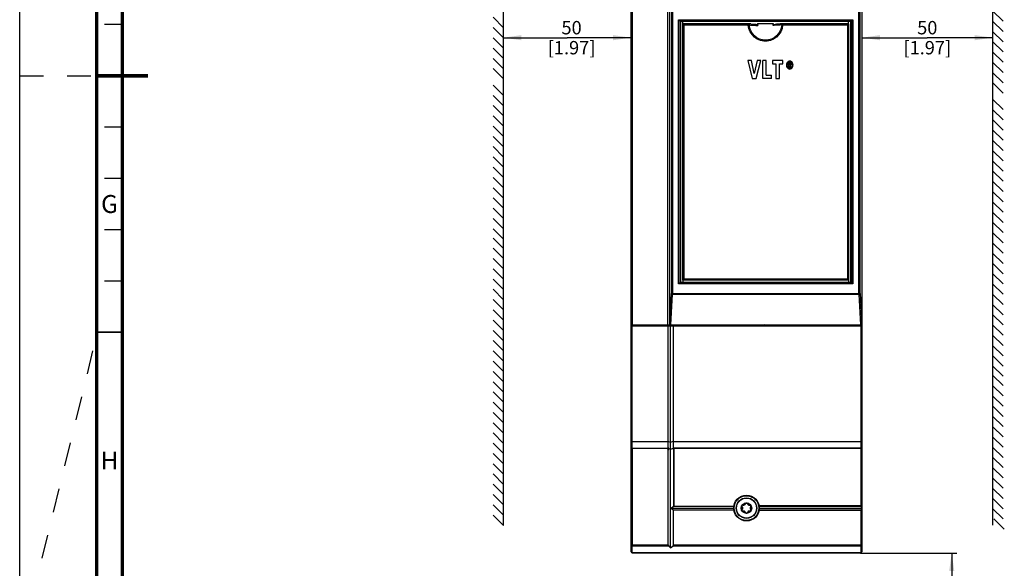
# Model space of a CAD drawing. Units: millimetres. Extents: x 0 to 841, y 0 to 594.
# Drawn here: x 0 to 192, y 201 to 308 of the extents above; entities that cross this region are included whole.
import ezdxf

# ---------------------------------------------------------------- set-up
doc = ezdxf.new("R2010")
doc.units = ezdxf.units.MM
doc.header["$LTSCALE"] = 46.255
doc.linetypes.add('DASHED', pattern=[0.2, 0.1, -0.1])
doc.layers.get('0').update_dxf_attribs({"linetype": 'CONTINUOUS'})
doc.styles.get("Standard").update_dxf_attribs({"font": 'myriadpro-light.otf'})
doc.dimstyles.new('DIMSTYLE_1', dxfattribs={"dimtxt": 2.6, "dimasz": 3.5, "dimexe": 1, "dimexo": 0, "dimgap": 0.65, "dimtad": 1, "dimdsep": 46, "dimtxsty": 'STANDARD', "dimblk": '_FILLED', "dimblk1": '_FILLED', "dimblk2": '_FILLED', "dimcen": 0.09, "dimclrt": 5, "dimadec": 0, "dimazin": 0, "dimtp": 0.3, "dimtm": 0.3, "dimtfac": 1, "dimtofl": 0, "dimtmove": 0, "dimatfit": 3, "dimldrblk": '_FILLED', "dimfxl": 1, "dimtolj": 1, "dimarcsym": 0})
doc.dimstyles.new('DIMSTYLE_2', dxfattribs={"dimtxt": 2.6, "dimasz": 3.5, "dimexe": 1, "dimexo": 0, "dimgap": 0.65, "dimtad": 1, "dimdsep": 46, "dimtxsty": 'STANDARD', "dimblk": '_FILLED', "dimblk1": '_FILLED', "dimblk2": '_FILLED', "dimcen": 0.09, "dimclrt": 5, "dimadec": 0, "dimazin": 0, "dimtp": 0.1, "dimtm": 0.1, "dimtfac": 1, "dimtofl": 0, "dimtmove": 0, "dimatfit": 3, "dimldrblk": '_FILLED', "dimfxl": 1, "dimtolj": 1, "dimarcsym": 0})
doc.dimstyles.new('DIMSTYLE_3', dxfattribs={"dimtxt": 2.6, "dimasz": 3.5, "dimexe": 1, "dimexo": 0, "dimgap": 0.65, "dimtad": 1, "dimdsep": 46, "dimtxsty": 'STANDARD', "dimblk": '_FILLED', "dimblk1": '_FILLED', "dimblk2": '_FILLED', "dimcen": 0.09, "dimclrt": 5, "dimadec": 0, "dimazin": 0, "dimtp": 0.2, "dimtm": 0.2, "dimtfac": 1, "dimtofl": 0, "dimtmove": 0, "dimatfit": 3, "dimldrblk": '_FILLED', "dimfxl": 1, "dimtolj": 1, "dimarcsym": 0})

# ---------------------------------------------------------------- blocks, each defined once
blk = doc.blocks.new('_FILLED')
at = {"color": 0, "linetype": 'BYBLOCK'}
blk.add_solid([(0, 0), (-1, 0.143), (-1, -0.143)], dxfattribs=at)
blk = doc.blocks.new('*D1')
at = {"color": 2, "linetype": 'CONTINUOUS'}
for p, q in [((163.88, 203.97), (182.63, 203.97)), ((181.63, 203.97), (181.63, 179.06)), ((181.63, 154.14), (181.63, 179.06)), ((181.1, 154.14), (182.63, 154.14))]:
    blk.add_line(p, q, dxfattribs=at)
at = {"color": 2, "linetype": 'CONTINUOUS', "xscale": 3.5, "yscale": 3.5, "zscale": 3.5}
for p, rotation in [((181.63, 203.97), 90), ((181.63, 154.14), 270)]:
    blk.add_blockref('_FILLED', p, dxfattribs=dict(at, rotation=rotation))
at = {"color": 5, "linetype": 'CONTINUOUS', "insert": (178.38, 182.29), "char_height": 2.6, "width": 12.7534, "attachment_point": 3, "rotation": 90, "line_spacing_factor": 0.9}
blk.add_mtext('MIN 100\\P[3.9]\\P ', dxfattribs=at)
blk = doc.blocks.new('*D2')
at = {"color": 2, "linetype": 'CONTINUOUS'}
for p, q in [((119.13, 308.12), (119.13, 303.42)), ((94.28, 301.17), (94.28, 305.42)), ((94.28, 304.42), (106.7, 304.42)), ((119.13, 304.42), (106.7, 304.42)), ((94.28, 298.04), (94.28, 301.17))]:
    blk.add_line(p, q, dxfattribs=at)
at = {"color": 2, "linetype": 'CONTINUOUS', "xscale": 3.5, "yscale": 3.5, "zscale": 3.5, "rotation": 180}
blk.add_blockref('_FILLED', (94.28, 304.42), dxfattribs=at)
at = {"color": 2, "linetype": 'CONTINUOUS', "xscale": 3.5, "yscale": 3.5, "zscale": 3.5}
blk.add_blockref('_FILLED', (119.13, 304.42), dxfattribs=at)
at = {"color": 5, "linetype": 'CONTINUOUS', "insert": (107.55, 307.67), "char_height": 2.6, "width": 8.3447, "attachment_point": 2, "line_spacing_factor": 0.9}
blk.add_mtext('50\\P[1.97]', dxfattribs=at)
blk = doc.blocks.new('*D3')
at = {"color": 2, "linetype": 'CONTINUOUS'}
for p in [(164.13, 304.42), (189.61, 304.42)]:
    blk.add_line(p, (176.87, 304.42), dxfattribs=at)
at = {"color": 2, "linetype": 'CONTINUOUS', "xscale": 3.5, "yscale": 3.5, "zscale": 3.5}
for p, rotation in [((164.13, 304.42), 179.9999875517), ((189.61, 304.42), 359.9999875517)]:
    blk.add_blockref('_FILLED', p, dxfattribs=dict(at, rotation=rotation))
at = {"color": 5, "linetype": 'CONTINUOUS', "insert": (176.87, 307.67), "char_height": 2.6, "width": 8.3447, "attachment_point": 2, "line_spacing_factor": 0.9}
blk.add_mtext('50\\P[1.97]', dxfattribs=at)

msp = doc.modelspace()

# ---------------------------------------------------------------- linework, layer by layer
at = {"color": 7, "linetype": 'CONTINUOUS'}
for p, q in [((0, 0), (0, 594)), ((94.27, 209.354), (94.268, 379.39)), ((189.608, 379.459), (189.61, 209.424)), ((119.133, 204.225), (119.133, 372.475)), ((126.333, 248.475), (126.333, 372.475)), ((126.633, 372.434), (126.633, 248.475)), ((164.133, 372.475), (164.133, 204.225)), ((189.609, 309.654), (191.629, 307.634)), ((94.269, 306.372), (92.249, 308.392)), ((128.471, 307.822), (128.407, 307.885)), ((128.535, 307.76), (128.471, 307.822)), ((128.596, 307.704), (128.535, 307.76)), ((128.648, 307.659), (128.596, 307.704)), ((128.682, 307.635), (128.648, 307.659)), ((128.839, 307.567), (128.682, 307.635)), ((128.839, 256.742), (128.839, 307.567)), ((161.927, 307.567), (128.839, 307.567)), ((129.184, 307.132), (129.183, 307.13)), ((129.183, 307.13), (129.185, 307.124)), ((129.183, 307.127), (129.183, 257.182)), ((129.185, 307.124), (129.208, 307.094)), ((141.993, 307.133), (129.187, 307.133)), ((129.208, 307.094), (129.246, 307.049)), ((129.246, 307.049), (129.294, 306.996)), ((141.993, 307.133), (142.015, 307.132)), ((142.497, 307.1), (142.012, 307.132)), ((142.497, 307.1), (143.217, 307.064)), ((143.217, 307.064), (143.309, 307.054)), ((143.309, 307.054), (143.391, 307.041)), ((143.391, 307.041), (143.466, 307.025)), ((143.466, 307.025), (143.533, 307.007)), ((143.533, 307.007), (143.596, 306.986)), ((143.8, 307.156), (143.804, 307.04)), ((143.8, 307.156), (146.87, 307.156)), ((143.804, 307.04), (143.817, 306.926)), ((146.853, 306.926), (146.866, 307.04)), ((146.866, 307.04), (146.87, 307.156)), ((147.112, 306.999), (147.183, 307.02)), ((147.183, 307.02), (147.262, 307.038)), ((147.262, 307.038), (147.349, 307.052)), ((147.349, 307.052), (147.446, 307.063)), ((147.446, 307.063), (147.498, 307.066)), ((148.172, 307.1), (147.498, 307.066)), ((148.658, 307.132), (148.172, 307.1)), ((148.676, 307.133), (148.655, 307.132)), ((161.58, 307.133), (148.676, 307.133)), ((161.521, 307.049), (161.472, 306.996)), ((161.559, 307.094), (161.521, 307.049)), ((161.582, 307.124), (161.559, 307.094)), ((161.584, 307.13), (161.582, 307.124)), ((161.583, 307.132), (161.584, 307.13)), ((161.584, 257.182), (161.584, 307.127)), ((161.927, 307.567), (162.084, 307.635)), ((161.927, 307.567), (161.927, 256.742)), ((162.084, 307.635), (162.118, 307.659)), ((162.118, 307.659), (162.17, 307.704)), ((162.17, 307.704), (162.231, 307.76)), ((162.231, 307.76), (162.296, 307.822)), ((162.296, 307.822), (162.359, 307.885)), ((189.609, 307.654), (191.629, 305.634)), ((94.269, 304.372), (92.249, 306.392)), ((129.294, 306.996), (129.349, 306.939)), ((129.349, 306.939), (129.404, 306.883)), ((143.596, 306.986), (143.653, 306.964)), ((143.653, 306.964), (143.705, 306.94)), ((143.705, 306.94), (143.75, 306.914)), ((143.75, 306.914), (143.789, 306.884)), ((143.789, 306.884), (143.819, 306.851)), ((143.817, 306.926), (143.837, 306.813)), ((143.819, 306.851), (143.837, 306.813)), ((146.833, 306.813), (146.853, 306.926)), ((146.833, 306.813), (146.853, 306.855)), ((146.853, 306.855), (146.889, 306.891)), ((146.889, 306.891), (146.934, 306.922)), ((146.934, 306.922), (146.986, 306.95)), ((146.986, 306.95), (147.046, 306.976)), ((147.046, 306.976), (147.112, 306.999)), ((161.418, 306.939), (161.363, 306.883)), ((161.472, 306.996), (161.418, 306.939)), ((189.609, 305.654), (191.629, 303.634)), ((94.269, 302.372), (92.249, 304.392)), ((189.609, 303.654), (191.629, 301.634)), ((94.269, 300.372), (92.249, 302.392)), ((189.609, 301.654), (191.629, 299.634)), ((94.269, 298.372), (92.249, 300.392)), ((141.868, 299.975), (142.753, 296.475)), ((142.618, 299.975), (141.868, 299.975)), ((143.143, 297.42), (142.618, 299.975)), ((143.686, 299.975), (143.143, 297.42)), ((143.504, 296.475), (144.402, 299.975)), ((144.402, 299.975), (143.686, 299.975)), ((144.804, 296.475), (144.804, 299.975)), ((145.499, 299.975), (144.804, 299.975)), ((146.711, 299.975), (146.711, 299.343)), ((148.702, 299.975), (146.711, 299.975)), ((146.711, 299.343), (147.358, 299.343)), ((147.358, 299.343), (147.358, 296.475)), ((148.053, 296.475), (148.053, 299.343)), ((148.053, 299.343), (148.702, 299.343)), ((148.702, 299.343), (148.702, 299.975)), ((149.494, 299.464), (149.429, 299.286)), ((149.597, 299.619), (149.494, 299.464)), ((149.739, 299.746), (149.597, 299.619)), ((149.611, 299.245), (149.658, 299.383)), ((149.658, 299.383), (149.728, 299.494)), ((149.728, 299.494), (149.827, 299.587)), ((149.888, 299.816), (149.739, 299.746)), ((149.808, 299.489), (149.808, 298.656)), ((150.06, 299.489), (149.808, 299.489)), ((149.827, 299.587), (149.935, 299.639)), ((150.06, 299.841), (149.888, 299.816)), ((149.935, 299.639), (150.06, 299.657)), ((149.952, 299.15), (149.952, 299.348)), ((149.952, 299.348), (150.047, 299.348)), ((150.047, 299.348), (150.08, 299.347)), ((150.236, 299.816), (150.06, 299.841)), ((150.06, 299.657), (150.187, 299.639)), ((150.146, 299.482), (150.06, 299.489)), ((150.08, 299.347), (150.111, 299.342)), ((150.111, 299.342), (150.139, 299.334)), ((150.139, 299.334), (150.163, 299.319)), ((150.212, 299.463), (150.146, 299.482)), ((150.187, 299.639), (150.294, 299.586)), ((150.26, 299.434), (150.212, 299.463)), ((150.387, 299.745), (150.236, 299.816)), ((150.295, 299.393), (150.26, 299.434)), ((150.294, 299.586), (150.394, 299.492)), ((150.319, 299.33), (150.295, 299.393)), ((150.526, 299.619), (150.387, 299.745)), ((150.394, 299.492), (150.464, 299.382)), ((150.464, 299.382), (150.509, 299.244)), ((150.628, 299.464), (150.526, 299.619)), ((150.691, 299.286), (150.628, 299.464)), ((189.609, 299.654), (191.629, 297.634)), ((94.269, 296.372), (92.249, 298.392)), ((149.429, 299.286), (149.404, 299.068)), ((149.404, 299.068), (149.429, 298.852)), ((149.429, 298.852), (149.493, 298.674)), ((149.493, 298.674), (149.596, 298.52)), ((149.592, 299.068), (149.611, 299.245)), ((149.611, 298.89), (149.592, 299.068)), ((149.596, 298.52), (149.738, 298.391)), ((149.658, 298.752), (149.611, 298.89)), ((149.727, 298.642), (149.658, 298.752)), ((149.828, 298.547), (149.727, 298.642)), ((149.738, 298.391), (149.888, 298.32)), ((149.808, 298.656), (149.952, 298.656)), ((149.935, 298.495), (149.828, 298.547)), ((149.888, 298.32), (150.06, 298.295)), ((150.06, 298.477), (149.935, 298.495)), ((150.062, 299.15), (149.952, 299.15)), ((149.952, 298.656), (149.952, 299.01)), ((149.952, 299.01), (150.016, 299.01)), ((150.016, 299.01), (150.173, 298.656)), ((150.186, 298.495), (150.06, 298.477)), ((150.06, 298.295), (150.236, 298.32)), ((150.1, 299.152), (150.062, 299.15)), ((150.13, 299.158), (150.1, 299.152)), ((150.153, 299.17), (150.13, 299.158)), ((150.169, 299.186), (150.153, 299.17)), ((150.163, 299.319), (150.178, 299.294)), ((150.163, 299.018), (150.208, 299.029)), ((150.341, 298.656), (150.163, 299.018)), ((150.18, 299.214), (150.169, 299.186)), ((150.173, 298.656), (150.341, 298.656)), ((150.178, 299.294), (150.184, 299.257)), ((150.184, 299.257), (150.18, 299.214)), ((150.294, 298.548), (150.186, 298.495)), ((150.208, 299.029), (150.246, 299.048)), ((150.236, 298.32), (150.387, 298.392)), ((150.246, 299.048), (150.28, 299.077)), ((150.28, 299.077), (150.305, 299.114)), ((150.394, 298.642), (150.294, 298.548)), ((150.305, 299.114), (150.322, 299.166)), ((150.328, 299.239), (150.319, 299.33)), ((150.322, 299.166), (150.328, 299.239)), ((150.387, 298.392), (150.528, 298.52)), ((150.463, 298.752), (150.394, 298.642)), ((150.509, 298.89), (150.463, 298.752)), ((150.509, 299.244), (150.527, 299.067)), ((150.527, 299.067), (150.509, 298.89)), ((150.528, 298.52), (150.629, 298.675)), ((150.629, 298.675), (150.692, 298.853)), ((150.715, 299.068), (150.691, 299.286)), ((150.692, 298.853), (150.715, 299.068)), ((189.609, 297.654), (191.629, 295.634)), ((142.753, 296.475), (143.504, 296.475)), ((146.485, 296.475), (144.804, 296.475)), ((145.499, 297.104), (146.485, 297.104)), ((146.485, 296.475), (146.485, 297.104)), ((147.358, 296.475), (148.053, 296.475)), ((189.609, 295.654), (191.629, 293.634)), ((94.269, 293.16), (92.249, 295.18)), ((94.269, 291.16), (92.249, 293.18)), ((189.609, 292.441), (191.629, 290.421)), ((94.269, 289.16), (92.249, 291.18)), ((189.609, 290.441), (191.629, 288.421)), ((94.269, 287.16), (92.249, 289.18)), ((189.609, 288.441), (191.629, 286.421)), ((94.269, 285.16), (92.249, 287.18)), ((189.609, 286.441), (191.629, 284.421)), ((94.269, 283.16), (92.249, 285.18)), ((189.609, 284.441), (191.629, 282.421)), ((94.269, 281.16), (92.249, 283.18)), ((189.609, 282.441), (191.629, 280.421)), ((94.269, 279.16), (92.249, 281.18)), ((189.609, 280.441), (191.629, 278.421)), ((94.269, 277.16), (92.249, 279.18)), ((189.609, 278.441), (191.629, 276.421)), ((94.269, 275.16), (92.249, 277.18)), ((189.609, 276.441), (191.629, 274.421)), ((94.269, 273.16), (92.249, 275.18)), ((189.609, 274.441), (191.629, 272.421)), ((94.269, 271.16), (92.249, 273.18)), ((94.269, 269.16), (92.249, 271.18)), ((189.609, 272.441), (191.629, 270.421)), ((94.269, 267.16), (92.249, 269.18)), ((189.609, 270.441), (191.629, 268.421)), ((94.269, 265.16), (92.249, 267.18)), ((189.609, 268.441), (191.629, 266.421)), ((94.269, 263.349), (92.249, 265.369)), ((189.609, 266.441), (191.629, 264.421)), ((94.269, 261.349), (92.249, 263.369)), ((189.609, 264.441), (191.629, 262.421)), ((94.269, 259.349), (92.249, 261.369)), ((189.609, 262.441), (191.629, 260.421)), ((94.269, 257.349), (92.249, 259.369)), ((189.609, 260.441), (191.629, 258.421)), ((94.269, 255.349), (92.249, 257.369)), ((129.183, 257.179), (129.185, 257.185)), ((129.184, 257.177), (129.183, 257.179)), ((129.185, 257.185), (129.208, 257.216)), ((161.58, 257.177), (129.187, 257.177)), ((129.208, 257.216), (129.246, 257.26)), ((129.246, 257.26), (129.294, 257.313)), ((129.294, 257.313), (129.349, 257.37)), ((129.349, 257.37), (129.404, 257.427)), ((161.418, 257.37), (161.363, 257.427)), ((161.472, 257.313), (161.418, 257.37)), ((161.521, 257.26), (161.472, 257.313)), ((161.559, 257.216), (161.521, 257.26)), ((161.582, 257.185), (161.559, 257.216)), ((161.584, 257.179), (161.582, 257.185)), ((161.583, 257.177), (161.584, 257.179)), ((189.609, 258.441), (191.629, 256.421)), ((94.269, 253.349), (92.249, 255.369)), ((128.471, 256.487), (128.407, 256.425)), ((128.535, 256.549), (128.471, 256.487)), ((128.596, 256.605), (128.535, 256.549)), ((128.648, 256.65), (128.596, 256.605)), ((128.682, 256.674), (128.648, 256.65)), ((128.839, 256.742), (128.682, 256.674)), ((128.839, 256.742), (161.927, 256.742)), ((161.927, 256.742), (162.084, 256.674)), ((162.084, 256.674), (162.118, 256.65)), ((162.118, 256.65), (162.17, 256.605)), ((162.17, 256.605), (162.231, 256.549)), ((162.231, 256.549), (162.296, 256.487)), ((162.296, 256.487), (162.359, 256.425)), ((189.609, 256.441), (191.629, 254.421)), ((94.269, 251.349), (92.249, 253.369)), ((189.609, 254.441), (191.629, 252.421)), ((94.269, 249.349), (92.249, 251.369)), ((189.609, 252.441), (191.629, 250.421)), ((189.609, 250.441), (191.629, 248.421)), ((94.269, 247.349), (92.249, 249.369)), ((119.133, 248.475), (164.133, 248.475)), ((119.133, 248.225), (133.84, 248.225)), ((126.401, 225.725), (126.401, 248.225)), ((126.839, 204.979), (126.839, 248.225)), ((127.419, 225.758), (127.419, 248.225)), ((133.233, 248.475), (133.327, 248.435)), ((133.327, 248.435), (133.84, 248.225)), ((133.846, 248.225), (164.133, 248.225)), ((144.898, 248.332), (144.89, 248.324)), ((144.89, 248.324), (144.894, 248.326)), ((144.894, 248.326), (144.933, 248.345)), ((144.933, 248.345), (145.236, 248.475)), ((149.626, 248.306), (149.93, 248.431)), ((149.633, 248.475), (149.633, 248.354)), ((149.93, 248.431), (150.033, 248.475)), ((150.075, 248.225), (150.075, 248.475)), ((189.609, 248.441), (191.629, 246.421)), ((94.269, 245.349), (92.249, 247.369)), ((189.609, 246.441), (191.629, 244.421)), ((94.269, 243.349), (92.249, 245.369)), ((189.609, 244.441), (191.629, 242.421)), ((94.269, 241.349), (92.249, 243.369)), ((189.609, 242.441), (191.629, 240.421)), ((94.269, 239.349), (92.249, 241.369)), ((189.609, 240.441), (191.629, 238.421)), ((94.269, 237.349), (92.249, 239.369)), ((189.609, 238.63), (191.629, 236.611)), ((94.269, 235.349), (92.249, 237.369)), ((189.609, 236.63), (191.629, 234.611)), ((94.269, 233.349), (92.249, 235.369)), ((189.609, 234.63), (191.629, 232.611)), ((94.269, 231.349), (92.249, 233.369)), ((189.609, 232.63), (191.629, 230.611)), ((94.269, 229.349), (92.249, 231.369)), ((189.609, 230.63), (191.629, 228.611)), ((94.269, 227.349), (92.249, 229.369)), ((189.609, 228.63), (191.629, 226.611)), ((94.269, 225.349), (92.249, 227.369)), ((189.609, 226.63), (191.629, 224.611)), ((94.269, 223.349), (92.249, 225.369)), ((119.158, 225.666), (119.133, 225.621)), ((119.228, 225.703), (119.158, 225.666)), ((119.335, 225.724), (119.228, 225.703)), ((119.335, 225.724), (119.34, 225.724)), ((119.34, 225.724), (119.344, 225.725)), ((119.344, 225.725), (119.349, 225.725)), ((119.349, 225.725), (126.401, 225.725)), ((126.377, 224.48), (126.384, 224.526)), ((126.401, 225.725), (126.384, 225.706)), ((126.384, 224.526), (126.384, 225.706)), ((126.839, 225.516), (126.384, 225.706)), ((127.419, 225.758), (126.839, 225.516)), ((127.389, 224.476), (127.392, 224.51)), ((127.392, 224.51), (127.393, 225.725)), ((127.393, 225.725), (127.419, 225.758)), ((127.393, 225.725), (163.918, 225.725)), ((163.918, 225.725), (164.003, 225.713)), ((164.003, 225.713), (164.073, 225.689)), ((164.073, 225.689), (164.118, 225.657)), ((164.118, 225.657), (164.133, 225.621)), ((189.609, 224.63), (191.629, 222.611)), ((94.27, 221.355), (92.25, 223.375)), ((119.147, 224.305), (119.133, 224.271)), ((119.188, 224.336), (119.147, 224.305)), ((119.252, 224.36), (119.188, 224.336)), ((119.335, 224.374), (119.252, 224.36)), ((119.34, 224.374), (119.335, 224.374)), ((119.345, 224.375), (119.34, 224.374)), ((119.349, 224.375), (119.345, 224.375)), ((119.349, 224.375), (126.189, 224.375)), ((126.189, 224.375), (126.257, 224.382)), ((126.257, 224.382), (126.314, 224.404)), ((126.314, 224.404), (126.354, 224.438)), ((126.354, 224.438), (126.377, 224.48)), ((126.404, 224.118), (126.401, 224.047)), ((126.401, 205.578), (126.401, 224.047)), ((126.413, 224.184), (126.404, 224.118)), ((126.431, 224.24), (126.413, 224.184)), ((126.46, 224.282), (126.431, 224.24)), ((126.496, 224.299), (126.46, 224.282)), ((126.535, 224.293), (126.496, 224.299)), ((126.839, 224.166), (126.535, 224.293)), ((127.302, 224.359), (126.839, 224.166)), ((127.302, 224.359), (127.334, 224.377)), ((127.334, 224.377), (127.361, 224.406)), ((127.361, 224.406), (127.38, 224.44)), ((127.38, 224.44), (127.389, 224.476)), ((189.609, 222.63), (191.629, 220.611)), ((94.27, 219.355), (92.25, 221.375)), ((94.27, 217.355), (92.25, 219.375)), ((189.609, 220.63), (191.629, 218.611)), ((94.27, 215.355), (92.25, 217.375)), ((189.609, 218.63), (191.629, 216.611)), ((94.27, 213.355), (92.25, 215.375)), ((189.609, 216.63), (191.629, 214.611)), ((94.27, 211.355), (92.25, 213.375)), ((126.98, 212.725), (127.388, 213.074)), ((127.41, 213.088), (127.388, 213.074)), ((127.434, 213.097), (127.41, 213.088)), ((127.46, 213.1), (127.434, 213.097)), ((127.46, 213.1), (139.149, 213.1)), ((139.154, 213.099), (139.149, 213.1)), ((139.158, 213.099), (139.154, 213.099)), ((139.162, 213.099), (139.158, 213.099)), ((139.211, 213.098), (139.162, 213.099)), ((139.245, 213.108), (139.211, 213.098)), ((139.259, 213.124), (139.245, 213.108)), ((189.609, 214.63), (191.629, 212.611)), ((94.27, 209.355), (92.25, 211.375)), ((126.98, 212.725), (127.418, 212.35)), ((126.98, 212.725), (139.226, 212.725)), ((127.418, 205.578), (127.418, 212.35)), ((139.149, 212.35), (127.418, 212.35)), ((139.149, 212.35), (139.154, 212.35)), ((139.154, 212.35), (139.158, 212.35)), ((139.158, 212.35), (139.162, 212.35)), ((139.211, 212.351), (139.162, 212.35)), ((139.245, 212.342), (139.211, 212.351)), ((139.259, 212.325), (139.245, 212.342)), ((144.041, 212.725), (164.133, 212.725)), ((189.609, 212.63), (191.629, 210.611)), ((189.859, 210.63), (191.879, 208.611)), ((126.401, 205.578), (126.408, 205.515)), ((126.408, 205.515), (126.429, 205.455)), ((126.429, 205.455), (126.465, 205.401)), ((126.465, 205.401), (126.839, 204.979)), ((126.839, 204.979), (127.333, 205.401)), ((127.333, 205.401), (127.379, 205.453)), ((127.379, 205.453), (127.408, 205.513)), ((127.408, 205.513), (127.418, 205.578)), ((119.383, 203.975), (163.883, 203.975))]:
    msp.add_line(p, q, dxfattribs=at)
at = {"color": 9, "linetype": 'CONTINUOUS'}
for p, q in [((119.335, 372.475), (119.335, 248.475)), ((127.004, 372.133), (127.004, 254.578)), ((127.222, 372.141), (127.222, 254.578)), ((163.545, 254.578), (163.545, 372.141)), ((163.762, 254.578), (163.762, 372.134)), ((128.407, 256.425), (128.407, 307.885)), ((128.407, 307.885), (162.359, 307.885)), ((128.682, 307.636), (162.084, 307.636)), ((128.682, 256.674), (128.682, 307.635)), ((129.245, 307.256), (129.249, 307.361)), ((129.26, 307.156), (129.245, 307.256)), ((129.249, 307.361), (129.249, 307.567)), ((129.28, 307.133), (129.26, 307.156)), ((141.988, 306.983), (141.989, 307.067)), ((141.989, 307.067), (141.991, 307.12)), ((141.991, 307.12), (141.993, 307.133)), ((142.015, 307.132), (142.074, 307.106)), ((142.074, 307.106), (142.132, 307.02)), ((142.132, 307.02), (142.152, 306.896)), ((148.517, 306.896), (148.537, 307.02)), ((148.537, 307.02), (148.596, 307.106)), ((148.596, 307.106), (148.655, 307.132)), ((148.678, 307.12), (148.676, 307.133)), ((148.68, 307.067), (148.678, 307.12)), ((148.682, 306.983), (148.68, 307.067)), ((161.487, 307.133), (161.507, 307.156)), ((161.507, 307.156), (161.521, 307.256)), ((161.517, 307.361), (161.517, 307.567)), ((161.521, 307.256), (161.517, 307.361)), ((162.084, 307.635), (162.084, 256.674)), ((162.359, 307.885), (162.359, 256.425)), ((129.404, 306.883), (129.404, 257.427)), ((141.987, 306.883), (129.404, 306.883)), ((141.987, 306.883), (141.988, 306.983)), ((141.987, 306.883), (142.152, 306.896)), ((142.108, 306.214), (141.987, 306.883)), ((142.357, 305.582), (142.108, 306.214)), ((142.256, 306.298), (142.152, 306.896)), ((142.152, 306.896), (142.433, 306.876)), ((142.468, 305.73), (142.256, 306.298)), ((142.725, 305.015), (142.357, 305.582)), ((142.433, 306.876), (142.701, 306.86)), ((142.78, 305.213), (142.468, 305.73)), ((142.701, 306.86), (142.957, 306.847)), ((143.179, 304.766), (142.78, 305.213)), ((142.957, 306.847), (143.199, 306.835)), ((143.199, 306.835), (143.427, 306.826)), ((143.427, 306.826), (143.639, 306.819)), ((143.639, 306.819), (143.837, 306.813)), ((147.058, 306.82), (146.833, 306.813)), ((147.306, 306.829), (147.058, 306.82)), ((147.581, 306.84), (147.306, 306.829)), ((147.892, 305.217), (147.493, 304.769)), ((147.877, 306.855), (147.581, 306.84)), ((148.189, 306.873), (147.877, 306.855)), ((148.203, 305.734), (147.892, 305.217)), ((148.314, 305.587), (147.948, 305.02)), ((148.517, 306.896), (148.189, 306.873)), ((148.414, 306.301), (148.203, 305.734)), ((148.563, 306.218), (148.314, 305.587)), ((148.517, 306.896), (148.414, 306.301)), ((148.682, 306.883), (148.517, 306.896)), ((148.682, 306.883), (148.563, 306.218)), ((148.682, 306.883), (148.682, 306.983)), ((161.363, 306.883), (148.682, 306.883)), ((161.363, 257.427), (161.363, 306.883)), ((143.194, 304.535), (142.725, 305.015)), ((143.652, 304.403), (143.179, 304.766)), ((143.746, 304.16), (143.194, 304.535)), ((144.181, 304.136), (143.652, 304.403)), ((144.358, 303.902), (143.746, 304.16)), ((144.749, 303.972), (144.181, 304.136)), ((145.007, 303.772), (144.358, 303.902)), ((145.337, 303.917), (144.749, 303.972)), ((145.668, 303.772), (145.007, 303.772)), ((145.924, 303.973), (145.337, 303.917)), ((146.317, 303.904), (145.668, 303.772)), ((146.491, 304.137), (145.924, 303.973)), ((146.929, 304.163), (146.317, 303.904)), ((147.02, 304.405), (146.491, 304.137)), ((147.479, 304.539), (146.929, 304.163)), ((147.493, 304.769), (147.02, 304.405)), ((147.948, 305.02), (147.479, 304.539)), ((145.499, 297.104), (145.499, 299.975)), ((129.251, 257.129), (129.246, 257.001)), ((129.287, 257.177), (129.251, 257.129)), ((129.404, 257.427), (161.363, 257.427)), ((161.481, 257.177), (161.517, 257.13)), ((161.517, 257.13), (161.517, 256.742)), ((162.359, 256.425), (128.407, 256.425)), ((162.084, 256.674), (128.682, 256.674)), ((129.246, 257.001), (129.25, 256.87)), ((129.25, 256.87), (129.249, 256.742)), ((126.679, 248.475), (127.004, 254.578)), ((126.914, 248.475), (127.231, 254.401)), ((127.024, 254.515), (127.004, 254.578)), ((127.004, 254.578), (163.762, 254.578)), ((127.073, 254.46), (127.024, 254.515)), ((127.145, 254.421), (127.073, 254.46)), ((127.231, 254.401), (127.145, 254.421)), ((127.222, 254.578), (127.223, 254.513)), ((127.223, 254.513), (127.226, 254.453)), ((127.226, 254.453), (127.231, 254.401)), ((127.231, 254.401), (163.535, 254.401)), ((163.541, 254.453), (163.535, 254.401)), ((163.622, 254.421), (163.535, 254.401)), ((163.535, 254.401), (163.853, 248.475)), ((163.544, 254.514), (163.541, 254.453)), ((163.545, 254.578), (163.544, 254.514)), ((163.694, 254.46), (163.622, 254.421)), ((163.743, 254.515), (163.694, 254.46)), ((163.762, 254.578), (163.743, 254.515)), ((163.762, 254.578), (164.087, 248.475)), ((119.335, 225.724), (119.335, 248.225)), ((133.327, 248.435), (133.405, 248.406)), ((133.443, 248.475), (133.764, 248.337)), ((133.84, 248.347), (133.764, 248.337)), ((133.764, 248.337), (133.885, 248.29)), ((133.915, 248.396), (133.84, 248.347)), ((133.84, 248.225), (133.846, 248.225)), ((133.885, 248.29), (134.025, 248.242)), ((133.974, 248.475), (133.915, 248.396)), ((134.025, 248.242), (134.082, 248.225)), ((134.151, 248.475), (134.215, 248.435)), ((134.215, 248.435), (134.284, 248.399)), ((134.284, 248.399), (134.343, 248.372)), ((134.343, 248.372), (134.345, 248.269)), ((134.343, 248.372), (134.384, 248.359)), ((134.345, 248.269), (134.36, 248.225)), ((134.384, 248.359), (134.414, 248.354)), ((134.414, 248.354), (134.414, 248.475)), ((134.414, 248.354), (134.434, 248.252)), ((134.414, 248.354), (143.568, 248.354)), ((134.434, 248.252), (134.452, 248.225)), ((143.562, 248.252), (143.558, 248.225)), ((143.568, 248.354), (143.562, 248.252)), ((143.568, 248.354), (143.568, 248.475)), ((143.568, 248.354), (143.624, 248.359)), ((143.624, 248.359), (143.682, 248.372)), ((143.682, 248.372), (143.748, 248.399)), ((143.682, 248.372), (143.702, 248.269)), ((143.702, 248.269), (143.716, 248.225)), ((143.748, 248.399), (143.805, 248.437)), ((143.805, 248.437), (143.805, 248.475)), ((143.805, 248.437), (143.897, 248.475)), ((143.805, 248.437), (143.833, 248.353)), ((143.833, 248.353), (143.88, 248.28)), ((143.88, 248.28), (143.939, 248.226)), ((143.939, 248.226), (143.943, 248.225)), ((144.067, 248.225), (144.512, 248.406)), ((144.512, 248.406), (144.677, 248.475)), ((144.726, 248.242), (144.724, 248.225)), ((144.775, 248.29), (144.726, 248.242)), ((144.865, 248.337), (144.775, 248.29)), ((145.187, 248.475), (144.865, 248.337)), ((144.933, 248.345), (144.865, 248.337)), ((144.964, 248.269), (144.933, 248.225)), ((144.992, 248.372), (144.964, 248.269)), ((144.992, 248.372), (145.033, 248.359)), ((145.033, 248.359), (145.081, 248.354)), ((145.081, 248.354), (145.072, 248.252)), ((145.081, 248.354), (145.081, 248.408)), ((145.081, 248.354), (149.633, 248.354)), ((163.918, 248.225), (163.918, 225.725)), ((119.349, 224.375), (119.349, 225.725)), ((126.384, 224.526), (126.535, 224.293)), ((127.392, 224.51), (127.508, 224.411)), ((163.908, 225.725), (163.907, 224.411)), ((119.335, 224.374), (119.335, 205.578)), ((126.189, 224.375), (126.401, 224.047)), ((127.302, 224.359), (127.388, 224.286)), ((127.408, 224.332), (127.388, 224.286)), ((127.388, 224.286), (127.388, 213.074)), ((127.46, 224.286), (127.388, 224.286)), ((127.437, 224.369), (127.408, 224.332)), ((127.472, 224.395), (127.437, 224.369)), ((127.464, 224.303), (127.46, 224.286)), ((127.46, 224.286), (127.46, 213.1)), ((127.473, 224.315), (127.464, 224.303)), ((127.508, 224.411), (127.472, 224.395)), ((127.487, 224.321), (127.473, 224.315)), ((127.503, 224.323), (127.487, 224.321)), ((127.503, 224.355), (127.505, 224.385)), ((127.503, 224.323), (127.503, 224.355)), ((163.918, 224.323), (127.503, 224.323)), ((127.505, 224.385), (127.508, 224.411)), ((163.907, 224.411), (127.508, 224.411)), ((163.912, 224.385), (163.907, 224.411)), ((163.938, 224.409), (163.907, 224.411)), ((163.915, 224.355), (163.912, 224.385)), ((163.918, 224.323), (163.915, 224.355)), ((163.918, 224.323), (163.918, 213.151)), ((163.947, 224.321), (163.918, 224.323)), ((163.968, 224.404), (163.938, 224.409)), ((163.976, 224.319), (163.947, 224.321)), ((163.997, 224.397), (163.968, 224.404)), ((164.004, 224.317), (163.976, 224.319)), ((164.024, 224.388), (163.997, 224.397)), ((164.03, 224.313), (164.004, 224.317)), ((164.048, 224.377), (164.024, 224.388)), ((164.053, 224.309), (164.03, 224.313)), ((164.07, 224.365), (164.048, 224.377)), ((164.073, 224.305), (164.053, 224.309)), ((164.088, 224.352), (164.07, 224.365)), ((164.091, 224.3), (164.073, 224.305)), ((164.104, 224.337), (164.088, 224.352)), ((164.106, 224.295), (164.091, 224.3)), ((164.117, 224.321), (164.104, 224.337)), ((164.118, 224.289), (164.106, 224.295)), ((164.126, 224.304), (164.117, 224.321)), ((164.127, 224.283), (164.118, 224.289)), ((164.132, 224.288), (164.126, 224.304)), ((164.132, 224.277), (164.127, 224.283)), ((164.133, 224.271), (164.132, 224.288)), ((164.133, 224.271), (164.132, 224.277)), ((140.194, 214.781), (140.639, 215.028)), ((140.639, 215.028), (141.125, 215.181)), ((141.125, 215.181), (141.631, 215.232)), ((141.631, 215.232), (142.128, 215.182)), ((142.128, 215.182), (142.607, 215.035)), ((142.607, 215.035), (143.047, 214.795)), ((139.162, 213.099), (139.136, 212.912)), ((139.149, 213.1), (139.276, 213.591)), ((139.276, 213.591), (139.499, 214.047)), ((139.499, 214.047), (139.809, 214.449)), ((139.809, 214.449), (140.194, 214.781)), ((143.047, 214.795), (143.43, 214.472)), ((143.43, 214.472), (143.742, 214.08)), ((143.742, 214.08), (143.969, 213.634)), ((143.969, 213.634), (144.103, 213.151)), ((144.103, 213.151), (144.006, 213.134)), ((144.025, 213.087), (144.009, 213.117)), ((144.061, 213.067), (144.025, 213.087)), ((144.107, 213.063), (144.061, 213.067)), ((144.103, 213.151), (144.107, 213.063)), ((163.918, 213.151), (144.103, 213.151)), ((144.107, 213.063), (144.129, 212.893)), ((163.912, 213.063), (144.107, 213.063)), ((163.912, 213.063), (163.915, 213.089)), ((163.932, 213.061), (163.912, 213.063)), ((163.915, 213.089), (163.917, 213.119)), ((163.917, 213.119), (163.918, 213.151)), ((163.956, 213.15), (163.918, 213.151)), ((163.948, 213.057), (163.932, 213.061)), ((163.962, 213.052), (163.948, 213.057)), ((163.989, 213.146), (163.956, 213.15)), ((163.974, 213.045), (163.962, 213.052)), ((163.985, 213.037), (163.974, 213.045)), ((163.994, 213.028), (163.985, 213.037)), ((164.017, 213.14), (163.989, 213.146)), ((164.002, 213.017), (163.994, 213.028)), ((164.009, 213.005), (164.002, 213.017)), ((164.015, 212.991), (164.009, 213.005)), ((164.019, 212.974), (164.015, 212.991)), ((164.041, 213.133), (164.017, 213.14)), ((164.062, 213.125), (164.041, 213.133)), ((164.08, 213.116), (164.062, 213.125)), ((164.078, 212.97), (164.119, 213.002)), ((164.096, 213.106), (164.08, 213.116)), ((164.111, 213.093), (164.096, 213.106)), ((164.122, 213.079), (164.111, 213.093)), ((164.119, 213.002), (164.133, 213.043)), ((164.13, 213.062), (164.122, 213.079)), ((164.133, 213.043), (164.13, 213.062)), ((139.136, 212.912), (139.124, 212.725)), ((139.124, 212.725), (139.136, 212.537)), ((139.136, 212.537), (139.162, 212.35)), ((139.276, 211.858), (139.149, 212.35)), ((139.499, 211.402), (139.276, 211.858)), ((139.809, 210.999), (139.499, 211.402)), ((143.742, 211.37), (143.431, 210.978)), ((143.969, 211.816), (143.742, 211.37)), ((144.103, 212.298), (143.969, 211.816)), ((144.103, 212.298), (144.006, 212.315)), ((144.025, 212.362), (144.009, 212.332)), ((144.061, 212.382), (144.025, 212.362)), ((144.107, 212.386), (144.061, 212.382)), ((144.107, 212.386), (144.103, 212.298)), ((144.103, 212.298), (163.918, 212.298)), ((144.129, 212.559), (144.107, 212.386)), ((144.107, 212.386), (163.912, 212.386)), ((144.129, 212.893), (144.139, 212.725)), ((144.139, 212.725), (144.129, 212.559)), ((163.912, 212.386), (163.93, 212.387)), ((163.912, 212.386), (163.915, 212.36)), ((163.915, 212.36), (163.917, 212.33)), ((163.917, 212.33), (163.918, 212.298)), ((163.918, 212.298), (163.952, 212.299)), ((163.918, 212.298), (163.918, 205.578)), ((163.93, 212.387), (163.948, 212.392)), ((163.948, 212.392), (163.966, 212.399)), ((163.952, 212.299), (163.988, 212.303)), ((163.966, 212.399), (163.983, 212.411)), ((163.983, 212.411), (163.998, 212.426)), ((163.988, 212.303), (164.024, 212.311)), ((163.998, 212.426), (164.01, 212.445)), ((164.01, 212.445), (164.018, 212.468)), ((164.018, 212.468), (164.02, 212.494)), ((164.02, 212.955), (164.019, 212.974)), ((164.02, 212.955), (164.078, 212.97)), ((164.02, 212.494), (164.02, 212.955)), ((164.02, 212.494), (164.078, 212.48)), ((164.024, 212.311), (164.058, 212.322)), ((164.058, 212.322), (164.088, 212.338)), ((164.078, 212.48), (164.119, 212.448)), ((164.088, 212.338), (164.112, 212.357)), ((164.112, 212.357), (164.127, 212.379)), ((164.119, 212.448), (164.133, 212.406)), ((164.127, 212.379), (164.133, 212.406)), ((140.195, 210.668), (139.809, 210.999)), ((140.64, 210.421), (140.195, 210.668)), ((141.125, 210.268), (140.64, 210.421)), ((141.631, 210.217), (141.125, 210.268)), ((142.129, 210.267), (141.631, 210.217)), ((142.608, 210.415), (142.129, 210.267)), ((143.048, 210.655), (142.608, 210.415)), ((143.431, 210.978), (143.048, 210.655)), ((119.133, 205.578), (119.149, 205.515)), ((119.133, 205.578), (126.401, 205.578)), ((119.149, 205.515), (119.195, 205.461)), ((119.195, 205.461), (119.265, 205.421)), ((119.265, 205.421), (119.349, 205.401)), ((119.335, 205.578), (119.337, 205.513)), ((119.337, 205.513), (119.342, 205.453)), ((119.342, 205.453), (119.349, 205.401)), ((119.349, 204.048), (119.349, 205.401)), ((119.349, 205.401), (126.465, 205.401)), ((127.333, 205.401), (163.907, 205.401)), ((127.418, 205.578), (164.133, 205.578)), ((163.913, 205.453), (163.907, 205.401)), ((163.907, 205.401), (163.995, 205.419)), ((163.907, 205.401), (163.908, 204.048)), ((163.916, 205.513), (163.913, 205.453)), ((163.918, 205.578), (163.916, 205.513)), ((163.995, 205.419), (164.068, 205.459)), ((164.068, 205.459), (164.117, 205.514)), ((164.117, 205.514), (164.133, 205.578)), ((119.133, 204.225), (119.149, 204.162)), ((119.149, 204.162), (119.195, 204.107)), ((119.195, 204.107), (119.265, 204.068)), ((119.265, 204.068), (119.349, 204.048)), ((119.349, 204.048), (119.359, 204.008)), ((119.349, 204.048), (163.908, 204.048)), ((119.359, 204.008), (119.371, 203.983)), ((119.371, 203.983), (119.383, 203.975)), ((163.892, 203.983), (163.883, 203.975)), ((163.901, 204.008), (163.892, 203.983)), ((163.908, 204.048), (163.901, 204.008)), ((163.908, 204.048), (163.996, 204.066)), ((163.996, 204.066), (164.068, 204.105)), ((164.068, 204.105), (164.117, 204.161)), ((164.117, 204.161), (164.133, 204.225))]:
    msp.add_line(p, q, dxfattribs=at)
at = {"color": 7, "linetype": 'DASHED'}
for p, q in [((0, 297), (15, 297)), ((0, 185), (15, 246.35))]:
    msp.add_line(p, q, dxfattribs=at)
at = {"color": 7, "linetype": 'CONTINUOUS'}
for points, const_width in [([(15, 589), (15, 5)], 0.7), ([(20, 10), (20, 584)], 0.7), ([(20, 307), (16.5, 307)], 0.25), ([(15, 297), (25, 297)], 0.7), ([(20, 287), (16.5, 287)], 0.25), ([(20, 277), (16.5, 277)], 0.25), ([(20, 267), (16.5, 267)], 0.25), ([(20, 257), (16.5, 257)], 0.25), ([(15, 247), (20, 247)], 0.35)]:
    msp.add_lwpolyline(points, dxfattribs=dict(at, const_width=const_width))
for radius in [2.408, 2, 1.025, 0.988]:
    msp.add_circle((141.633, 212.725), radius, dxfattribs=at)
at = {"color": 9, "linetype": 'CONTINUOUS'}
msp.add_circle((141.633, 212.725), 1.949, dxfattribs=at)
at = {"color": 7, "linetype": 'CONTINUOUS'}
for centre, radius, start, end in [((133.883, 248.354), 0.25, 191.19533, 205.79331), ((149.383, 248.354), 0.25, 328.39007, 360), ((140.949, 213.12), 0.198, 73.63362, 226.36638), ((141.103, 213.643), 0.348, 253.63362, 346.36638), ((141.633, 213.515), 0.198, 13.63362, 166.36638), ((142.164, 213.643), 0.348, 193.63362, 286.36638), ((142.317, 213.12), 0.198, 313.63362, 106.36638), ((140.949, 212.33), 0.198, 133.63362, 286.36638), ((140.573, 212.725), 0.348, 313.63362, 46.36638), ((141.103, 211.806), 0.348, 13.63362, 106.36638), ((141.633, 211.935), 0.198, 193.63362, 346.36638), ((142.164, 211.806), 0.348, 73.63362, 166.36638), ((142.317, 212.33), 0.198, 253.63362, 46.36638), ((142.694, 212.725), 0.348, 133.63362, 226.36638), ((119.383, 204.225), 0.25, 180, 270), ((163.883, 204.225), 0.25, 270, 360)]:
    msp.add_arc(centre, radius, start, end, dxfattribs=at)

# ---------------------------------------------------------------- texts
at = {"color": 5, "linetype": 'CONTINUOUS', "char_height": 3.5, "attachment_point": 2, "line_spacing_factor": 0.9}
for s, insert, width in [('G', (17.5, 273.75), 3.23715), ('H', (17.5, 223.75), 3.26482)]:
    msp.add_mtext(s, dxfattribs=dict(at, insert=insert, width=width))

# ---------------------------------------------------------------- dimensions: what is measured, and where the dimension line sits
at = {"color": 2, "linetype": 'CONTINUOUS'}
for base, p1, p2, angle, text, dimstyle, picture, middle in [((189.609, 304.423), (164.133, 372.475), (189.609, 294.441), 359.99999, '50\\P[1.97]', 'DIMSTYLE_3', '*D3', (176.871, 304.423)), ((94.276, 304.423), (119.133, 308.123), (94.276, 298.036), 180, '50\\P[1.97]', 'DIMSTYLE_2', '*D2', (107.549, 304.423)), ((181.633, 154.136), (163.883, 203.975), (182.633, 154.136), 270, 'MIN 100\\P[3.9]\\P ', 'DIMSTYLE_1', '*D1', (181.633, 175.911))]:
    dim = msp.add_linear_dim(base=base, p1=p1, p2=p2, angle=angle, text=text, dimstyle=dimstyle, override={"dimtad": 4}, dxfattribs=at)
    dim.commit()
    dim.dimension.update_dxf_attribs({"geometry": picture, "text_midpoint": middle, "dimtype": 160})

doc.saveas('drawing.dxf')
